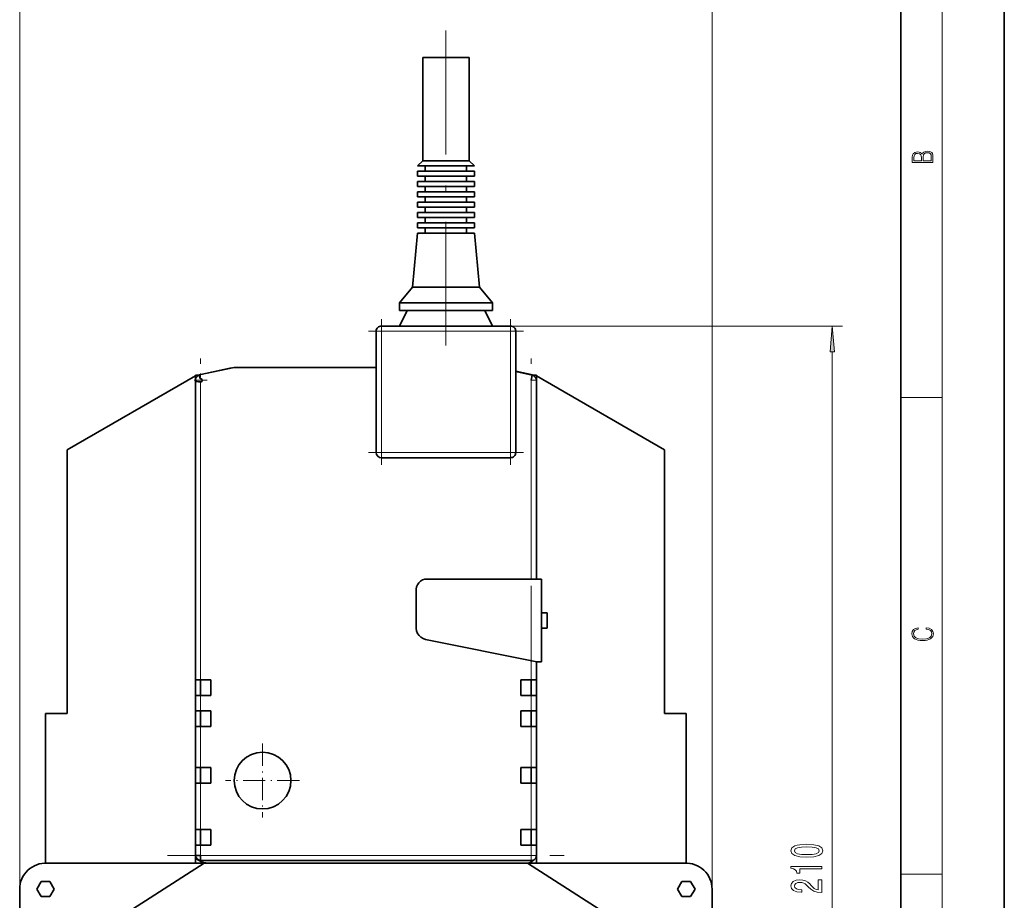
# Model space of a CAD drawing. Extents: x 0 to 210, y 0 to 297.
# Drawn here: x 115 to 210, y 146 to 231 of the extents above; entities that cross this region are included whole.
import ezdxf

# ---------------------------------------------------------------- set-up
doc = ezdxf.new("R2010")
doc.units = 0
doc.linetypes.add('DASHDOT', pattern=[18.5, 12, -3, 0.5, -3])

msp = doc.modelspace()

# ---------------------------------------------------------------- linework, layer by layer
at = {"color": 7, "lineweight": 35}
for p, q in [((210, 0), (210, 297)), ((200, 10), (200, 287)), ((155.971344, 227.570007), (153.721344, 227.570007)), ((153.721344, 227.570007), (153.721344, 217.570007)), ((158.221344, 227.570007), (155.971344, 227.570007)), ((158.221344, 227.570007), (158.221344, 217.570007)), ((153.721344, 217.570007), (153.221344, 217.070007)), ((155.971344, 217.570007), (153.721344, 217.570007)), ((158.221344, 217.570007), (155.971344, 217.570007)), ((158.221344, 217.570007), (158.721344, 217.070007)), ((155.971344, 217.070007), (153.221344, 217.070007)), ((155.971344, 216.570007), (153.221344, 216.570007)), ((153.221344, 216.570007), (153.221344, 216.070007)), ((153.971344, 217.070007), (153.971344, 216.570007)), ((158.721344, 217.070007), (155.971344, 217.070007)), ((158.721344, 216.570007), (155.971344, 216.570007)), ((157.971344, 217.070007), (157.971344, 216.570007)), ((158.721344, 216.570007), (158.721344, 216.070007)), ((155.971344, 216.070007), (153.221344, 216.070007)), ((155.971344, 215.570007), (153.221344, 215.570007)), ((153.221344, 215.570007), (153.221344, 215.070007)), ((153.971344, 216.070007), (153.971344, 215.570007)), ((158.721344, 216.070007), (155.971344, 216.070007)), ((158.721344, 215.570007), (155.971344, 215.570007)), ((157.971344, 216.070007), (157.971344, 215.570007)), ((158.721344, 215.570007), (158.721344, 215.070007)), ((155.971344, 215.070007), (153.221344, 215.070007)), ((155.971344, 214.570007), (153.221344, 214.570007)), ((153.221344, 214.570007), (153.221344, 214.070007)), ((153.971344, 215.070007), (153.971344, 214.570007)), ((158.721344, 215.070007), (155.971344, 215.070007)), ((158.721344, 214.570007), (155.971344, 214.570007)), ((157.971344, 215.070007), (157.971344, 214.570007)), ((158.721344, 214.570007), (158.721344, 214.070007)), ((155.971344, 214.070007), (153.221344, 214.070007)), ((155.971344, 213.570007), (153.221344, 213.570007)), ((153.221344, 213.570007), (153.221344, 213.070007)), ((153.971344, 214.070007), (153.971344, 213.570007)), ((158.721344, 214.070007), (155.971344, 214.070007)), ((158.721344, 213.570007), (155.971344, 213.570007)), ((157.971344, 214.070007), (157.971344, 213.570007)), ((158.721344, 213.570007), (158.721344, 213.070007)), ((155.971344, 213.070007), (153.221344, 213.070007)), ((155.971344, 212.570007), (153.221344, 212.570007)), ((153.221344, 212.570007), (153.221344, 212.070007)), ((153.971344, 213.070007), (153.971344, 212.570007)), ((158.721344, 213.070007), (155.971344, 213.070007)), ((158.721344, 212.570007), (155.971344, 212.570007)), ((157.971344, 213.070007), (157.971344, 212.570007)), ((158.721344, 212.570007), (158.721344, 212.070007)), ((155.971344, 212.070007), (153.221344, 212.070007)), ((155.971344, 211.570007), (153.221344, 211.570007)), ((153.221344, 211.570007), (153.221344, 211.070007)), ((153.971344, 212.070007), (153.971344, 211.570007)), ((158.721344, 212.070007), (155.971344, 212.070007)), ((158.721344, 211.570007), (155.971344, 211.570007)), ((157.971344, 212.070007), (157.971344, 211.570007)), ((158.721344, 211.570007), (158.721344, 211.070007)), ((153.221344, 210.570007), (152.721344, 205.320007)), ((155.971344, 211.070007), (153.221344, 211.070007)), ((155.971344, 210.570007), (153.221344, 210.570007)), ((153.971344, 211.070007), (153.971344, 210.570007)), ((158.721344, 211.070007), (155.971344, 211.070007)), ((158.721344, 210.570007), (155.971344, 210.570007)), ((157.971344, 211.070007), (157.971344, 210.570007)), ((158.721344, 210.570007), (159.221344, 205.320007)), ((152.721344, 205.320007), (151.471344, 203.820007)), ((155.971344, 205.320007), (152.721344, 205.320007)), ((159.221344, 205.320007), (155.971344, 205.320007)), ((159.221344, 205.320007), (160.471344, 203.820007)), ((155.971344, 203.820007), (151.471344, 203.820007)), ((151.471344, 203.820007), (151.471344, 203.070007)), ((151.471344, 203.070007), (155.971344, 203.070007)), ((152.221344, 203.070007), (151.471344, 201.570007)), ((160.471344, 203.820007), (155.971344, 203.820007)), ((155.971344, 203.070007), (160.471344, 203.070007)), ((159.721344, 203.070007), (160.471344, 201.570007)), ((160.471344, 203.820007), (160.471344, 203.070007)), ((149.221344, 201.070007), (149.221344, 189.320007)), ((162.221344, 201.570007), (149.721344, 201.570007)), ((162.721344, 189.320007), (162.721344, 201.070007)), ((131.949646, 196.820007), (135.215546, 197.513794)), ((135.471344, 197.570007), (132.101822, 196.829178)), ((149.221344, 197.570007), (135.471344, 197.570007)), ((119.321342, 189.600006), (131.721344, 196.756927)), ((131.721344, 196.820007), (131.721344, 196.320023)), ((131.949646, 196.820007), (131.721344, 196.820007)), ((131.721344, 196.320007), (131.721344, 167.320007)), ((131.721344, 196.320007), (131.72197, 196.295044)), ((132.103821, 196.820007), (131.949646, 196.820007)), ((132.101822, 196.829178), (132.180634, 196.470734)), ((162.721329, 197.196381), (164.493042, 196.820007)), ((164.32634, 196.820007), (162.721344, 197.178192)), ((164.214767, 196.320007), (164.32634, 196.820007)), ((164.221344, 196.320007), (164.214767, 196.320007)), ((164.493042, 196.820007), (164.326324, 196.820007)), ((164.721344, 196.820007), (164.493042, 196.820007)), ((164.721344, 196.820007), (164.721344, 196.320023)), ((164.721344, 196.756927), (177.121338, 189.600006)), ((164.721344, 177.080017), (164.721344, 196.320007)), ((119.321342, 164.070007), (119.321342, 189.600006)), ((149.721344, 188.820007), (162.221344, 188.820007)), ((177.121338, 189.600006), (177.121338, 164.070007)), ((153.091339, 176.085022), (153.126099, 176.312592)), ((153.126099, 176.312592), (153.212799, 176.526245)), ((153.212799, 176.526245), (153.343842, 176.715973)), ((153.343842, 176.715973), (153.51297, 176.872696)), ((153.51297, 176.872696), (153.712097, 176.988953)), ((153.712097, 176.988953), (153.931717, 177.059174)), ((153.931717, 177.059174), (154.161346, 177.080017)), ((154.161346, 177.080017), (165.221344, 177.080017)), ((165.221344, 177.080017), (165.221344, 169.070007)), ((153.091339, 172.295013), (153.091339, 176.085022)), ((165.751678, 173.820007), (165.221344, 173.820007)), ((165.221344, 173.820007), (165.221344, 172.320007)), ((165.751678, 172.320007), (165.751678, 173.820007)), ((153.133804, 172.05014), (153.091339, 172.295013)), ((153.227325, 171.819901), (153.133804, 172.05014)), ((153.367676, 171.614792), (153.227325, 171.819901)), ((153.548401, 171.444214), (153.367676, 171.614792)), ((165.221344, 172.320007), (165.751678, 172.320007)), ((153.761276, 171.315948), (153.548401, 171.444214)), ((153.996338, 171.235016), (153.761276, 171.315948)), ((164.761353, 169.070007), (153.996338, 171.235016)), ((164.721344, 169.078064), (164.721344, 169.070007)), ((164.721344, 169.070007), (164.761353, 169.070007)), ((164.721344, 167.320007), (164.721344, 169.070007)), ((165.221344, 169.070007), (164.761353, 169.070007)), ((131.721344, 167.320007), (131.721344, 165.820007)), ((131.721344, 167.320007), (132.221344, 167.320007)), ((132.221344, 167.320007), (133.221344, 167.320007)), ((132.221344, 167.320007), (132.221344, 165.820007)), ((133.221344, 167.320007), (133.221344, 165.820007)), ((163.221344, 167.320007), (164.221344, 167.320007)), ((163.221344, 165.820007), (163.221344, 167.320007)), ((164.221344, 167.320007), (164.721344, 167.320007)), ((164.221344, 165.820007), (164.221344, 167.320007)), ((164.721344, 165.820007), (164.721344, 167.320007)), ((131.721344, 165.820007), (131.721344, 164.320007)), ((132.221344, 165.820007), (131.721344, 165.820007)), ((133.221344, 165.820007), (132.221344, 165.820007)), ((164.221344, 165.820007), (163.221344, 165.820007)), ((164.721344, 165.820007), (164.221344, 165.820007)), ((164.721344, 164.320007), (164.721344, 165.820007)), ((117.221344, 164.070007), (119.321342, 164.070007)), ((117.221344, 149.570007), (117.221344, 164.070007)), ((131.721344, 164.320007), (131.721344, 162.820007)), ((131.721344, 164.320007), (132.221344, 164.320007)), ((132.221344, 164.320007), (132.221344, 162.820007)), ((132.221344, 164.320007), (133.221344, 164.320007)), ((133.221344, 164.320007), (133.221344, 162.820007)), ((163.221344, 162.820007), (163.221344, 164.320007)), ((163.221344, 164.320007), (164.221344, 164.320007)), ((164.221344, 164.320007), (164.721344, 164.320007)), ((164.221344, 162.820007), (164.221344, 164.320007)), ((164.721344, 162.820007), (164.721344, 164.320007)), ((177.121338, 164.070007), (179.221344, 164.070007)), ((179.221344, 164.070007), (179.221344, 149.570007)), ((131.721344, 162.820007), (131.721344, 158.820007)), ((132.221344, 162.820007), (131.721344, 162.820007)), ((133.221344, 162.820007), (132.221344, 162.820007)), ((164.221344, 162.820007), (163.221344, 162.820007)), ((164.721344, 162.820007), (164.221344, 162.820007)), ((164.721344, 158.820007), (164.721344, 162.820007)), ((131.721344, 158.820007), (132.221344, 158.820007)), ((131.721344, 158.820007), (131.721344, 157.320007)), ((132.221344, 158.820007), (133.221344, 158.820007)), ((132.221344, 158.820007), (132.221344, 157.320007)), ((133.221344, 158.820007), (133.221344, 157.320007)), ((163.221344, 158.820007), (164.221344, 158.820007)), ((163.221344, 157.320007), (163.221344, 158.820007)), ((164.221344, 158.820007), (164.721344, 158.820007)), ((164.221344, 157.320007), (164.221344, 158.820007)), ((164.721344, 157.320007), (164.721344, 158.820007)), ((131.721344, 157.320007), (131.721344, 152.820007)), ((132.221344, 157.320007), (131.721344, 157.320007)), ((133.221344, 157.320007), (132.221344, 157.320007)), ((164.221344, 157.320007), (163.221344, 157.320007)), ((164.721344, 157.320007), (164.221344, 157.320007)), ((164.721344, 152.820007), (164.721344, 157.320007)), ((131.721344, 152.820007), (131.721344, 151.320007)), ((131.721344, 152.820007), (132.221344, 152.820007)), ((132.221344, 152.820007), (132.221344, 151.320007)), ((132.221344, 152.820007), (133.221344, 152.820007)), ((133.221344, 152.820007), (133.221344, 151.320007)), ((163.221344, 152.820007), (164.221344, 152.820007)), ((163.221344, 151.320007), (163.221344, 152.820007)), ((164.221344, 152.820007), (164.721344, 152.820007)), ((164.221344, 151.320007), (164.221344, 152.820007)), ((164.721344, 151.320007), (164.721344, 152.820007)), ((131.721344, 151.320007), (131.721344, 150.320007)), ((132.221344, 151.320007), (131.721344, 151.320007)), ((133.221344, 151.320007), (132.221344, 151.320007)), ((164.221344, 151.320007), (163.221344, 151.320007)), ((164.721344, 151.320007), (164.221344, 151.320007)), ((164.721344, 150.320007), (164.721344, 151.320007)), ((131.721344, 150.320007), (132.221344, 150.320007)), ((131.721344, 150.31633), (131.721344, 149.570007)), ((132.221344, 149.820007), (132.221344, 150.320007)), ((132.221344, 149.820007), (164.221344, 149.820007)), ((132.721344, 149.62001), (132.721344, 149.570007)), ((164.721344, 149.570007), (164.721344, 150.320023)), ((117.379379, 149.565018), (132.57135, 149.565018)), ((132.57135, 149.565018), (122.816345, 143.320007)), ((131.721344, 149.570007), (122.971344, 149.570007)), ((131.721344, 149.570007), (132.721344, 149.570007)), ((132.721344, 149.570007), (163.721344, 149.570007)), ((163.721344, 149.570007), (164.721344, 149.570007)), ((163.871338, 149.565018), (179.063309, 149.565018)), ((173.626343, 143.320007), (163.871338, 149.565018)), ((173.471344, 149.570007), (164.721344, 149.570007)), ((173.471344, 149.565018), (173.471344, 149.570007)), ((116.371346, 147.070007), (116.796341, 147.806137)), ((116.796341, 147.806137), (117.646347, 147.806137)), ((117.646347, 147.806137), (118.071342, 147.070007)), ((178.371338, 147.070007), (178.796341, 147.806137)), ((178.796341, 147.806137), (179.646347, 147.806137)), ((179.646347, 147.806137), (180.07135, 147.070007)), ((114.721344, 147.070007), (114.721344, 142.070007)), ((116.796341, 146.333893), (116.371346, 147.070007)), ((118.071342, 147.070007), (117.646347, 146.333893)), ((178.796341, 146.333893), (178.371338, 147.070007)), ((180.07135, 147.070007), (179.646347, 146.333893)), ((181.721344, 142.070007), (181.721344, 147.070007)), ((117.646347, 146.333893), (116.796341, 146.333893)), ((179.646347, 146.333893), (178.796341, 146.333893))]:
    msp.add_line(p, q, dxfattribs=at)
at = {"color": 7, "lineweight": 13}
for p, q in [((204, 6), (204, 291)), ((114.721344, 147.070007), (114.721344, 241.995148)), ((181.721344, 147.070007), (181.721344, 241.995148)), ((149.721344, 201.070007), (149.221344, 201.070007)), ((149.721344, 201.570007), (149.721344, 201.070007)), ((149.721344, 201.070007), (149.721344, 189.320007)), ((162.221344, 201.070007), (149.721344, 201.070007)), ((162.221344, 201.570007), (194.354126, 201.570007)), ((162.221344, 201.070007), (162.221344, 201.570007)), ((162.221344, 189.320007), (162.221344, 201.070007)), ((162.221344, 201.070007), (162.721344, 201.070007)), ((193.354126, 99.060501), (193.354126, 199.079529)), ((164.721344, 196.320007), (164.221344, 196.320007)), ((164.221344, 177.080017), (164.221344, 196.320007)), ((132.221344, 196.163879), (132.221344, 167.320007)), ((200, 194.666672), (204, 194.666672)), ((149.221344, 189.320007), (149.721344, 189.320007)), ((149.721344, 189.320007), (162.221344, 189.320007)), ((149.721344, 188.820007), (149.721344, 189.320007)), ((162.221344, 188.820007), (162.221344, 189.320007)), ((162.221344, 189.320007), (162.721344, 189.320007)), ((164.221344, 167.320007), (164.221344, 169.178619)), ((132.221344, 165.820007), (132.221344, 164.320007)), ((164.221344, 165.820007), (164.221344, 164.320007)), ((132.221344, 162.820007), (132.221344, 158.820007)), ((164.221344, 162.820007), (164.221344, 158.820007)), ((132.221344, 157.320007), (132.221344, 152.820007)), ((164.221344, 152.820007), (164.221344, 157.320007)), ((132.221344, 151.320007), (132.221344, 150.320007)), ((164.221344, 150.320007), (164.221344, 151.320007)), ((164.221344, 150.320007), (132.221344, 150.320007)), ((164.221344, 150.320007), (164.721344, 150.320007)), ((164.221344, 150.320007), (164.221344, 149.820007)), ((200, 148.5), (204, 148.5))]:
    msp.add_line(p, q, dxfattribs=at)
at = {"color": 7, "linetype": 'DASHDOT', "lineweight": 13}
for p, q in [((155.971344, 230.170044), (155.971344, 198.969742)), ((132.221344, 164.420013), (132.221344, 199.220016)), ((164.221344, 164.420013), (164.221344, 199.220016)), ((129.021347, 150.320007), (167.421341, 150.320007))]:
    msp.add_line(p, q, dxfattribs=at)
at = {"color": 7, "linetype": 'DASHDOT', "lineweight": 13, "ltscale": 0.3525}
for p, q in [((149.721344, 188.14502), (149.721344, 202.245026)), ((162.221344, 188.14502), (162.221344, 202.245026))]:
    msp.add_line(p, q, dxfattribs=at)
at = {"color": 7, "linetype": 'DASHDOT', "lineweight": 13, "ltscale": 0.375008}
for p, q in [((163.471375, 201.070007), (148.471069, 201.070007)), ((163.471375, 189.320007), (148.471069, 189.320007))]:
    msp.add_line(p, q, dxfattribs=at)
at = {"color": 7, "linetype": 'DASHDOT', "lineweight": 13, "ltscale": 0.0325}
for p, q in [((132.871338, 196.320007), (131.57135, 196.320007)), ((132.221344, 196.970016), (132.221344, 195.670013))]:
    msp.add_line(p, q, dxfattribs=at)
at = {"color": 7, "linetype": 'DASHDOT', "lineweight": 13, "ltscale": 0.045}
for p, q in [((132.221344, 164.170013), (132.221344, 165.970016)), ((164.221344, 164.170013), (164.221344, 165.970016))]:
    msp.add_line(p, q, dxfattribs=at)
at = {"color": 7, "linetype": 'DASHDOT', "lineweight": 13, "ltscale": 0.12}
for p, q in [((132.221344, 158.420013), (132.221344, 163.220016)), ((164.221344, 158.420013), (164.221344, 163.220016))]:
    msp.add_line(p, q, dxfattribs=at)
at = {"color": 7, "linetype": 'DASHDOT', "lineweight": 13, "ltscale": 0.17875}
for p, q in [((138.221344, 161.14502), (138.221344, 153.99501)), ((141.796341, 157.570007), (134.646347, 157.570007))]:
    msp.add_line(p, q, dxfattribs=at)
at = {"color": 7, "linetype": 'DASHDOT', "lineweight": 13, "ltscale": 0.135}
for p, q in [((132.221344, 152.37001), (132.221344, 157.77002)), ((164.221344, 152.37001), (164.221344, 157.77002))]:
    msp.add_line(p, q, dxfattribs=at)
at = {"color": 7, "linetype": 'DASHDOT', "lineweight": 13, "ltscale": 0.03}
for p, q in [((132.221344, 150.220016), (132.221344, 151.420013)), ((164.221344, 150.220016), (164.221344, 151.420013))]:
    msp.add_line(p, q, dxfattribs=at)
at = {"color": 7, "lineweight": 13}
for points in [[(203.092789, 217.408401), (203.092789, 217.823563), (203.087219, 218.092682), (203.048279, 218.255402), (202.973175, 218.353455), (202.859131, 218.428574), (202.720047, 218.474457), (202.553146, 218.49115), (202.366776, 218.470291), (202.213791, 218.41188), (202.102524, 218.320084), (202.035767, 218.199081), (201.966217, 218.292969), (201.866089, 218.363892), (201.746475, 218.405624), (201.604614, 218.422302), (201.351486, 218.374329), (201.173462, 218.240799), (201.109482, 218.094772), (201.092789, 217.904922), (201.092789, 217.408401)], [(201.256912, 217.879883), (201.27359, 218.05513), (201.329224, 218.180298), (201.440491, 218.255402), (201.615738, 218.280441), (201.796539, 218.253326), (201.905029, 218.178223), (201.960663, 218.048874), (201.974564, 217.867371), (201.974564, 217.546097), (201.256912, 217.546097)], [(202.928665, 217.546097), (202.138687, 217.546097), (202.138687, 217.961258), (202.166504, 218.128143), (202.241608, 218.251236), (202.369568, 218.324249), (202.5448, 218.349289), (202.733963, 218.324249), (202.850784, 218.251236), (202.911987, 218.128143), (202.928665, 217.950821)], [(193.572021, 199.079529), (193.354126, 201.570007), (193.13623, 199.079529)], [(202.439102, 172.234772), (202.669983, 172.193054), (202.842438, 172.099167), (202.948151, 171.959396), (202.984299, 171.779984), (202.925888, 171.563004), (202.753433, 171.400284), (202.469696, 171.295975), (202.085831, 171.260513), (201.707535, 171.295975), (201.432144, 171.398193), (201.262466, 171.558838), (201.204056, 171.775803), (201.237427, 171.946884), (201.332016, 172.082489), (201.482224, 172.176361), (201.676941, 172.220169), (201.676941, 172.355774), (201.415466, 172.30571), (201.215179, 172.186798), (201.087219, 172.007385), (201.039932, 171.775803), (201.112259, 171.504593), (201.198486, 171.391937), (201.3181, 171.295975), (201.646332, 171.164536), (201.854965, 171.129074), (202.088623, 171.118637), (202.327835, 171.129074), (202.536453, 171.164536), (202.870255, 171.293884), (203.078888, 171.500427), (203.148422, 171.771637), (203.098358, 172.011551), (202.962051, 172.195145), (202.739517, 172.316147), (202.439102, 172.370377)], [(190.888702, 150.156326), (191.567383, 150.195236), (192.051529, 150.317139), (192.34549, 150.511658), (192.440582, 150.781403), (192.34549, 151.048553), (192.051529, 151.243073), (191.567383, 151.362381), (190.888702, 151.40387), (190.214355, 151.362381), (189.94635, 151.313095), (189.725891, 151.243073), (189.431931, 151.048553), (189.33252, 150.781403), (189.431931, 150.511658), (189.730209, 150.317139), (190.214355, 150.195236)], [(190.888702, 150.405319), (190.365662, 150.426071), (189.989563, 150.490906), (189.769104, 150.60762), (189.691299, 150.781403), (189.769104, 150.952576), (189.989563, 151.06929), (190.365662, 151.13414), (190.888702, 151.154892), (191.416077, 151.13414), (191.792175, 151.06929), (192.012634, 150.952576), (192.086121, 150.781403), (192.012634, 150.60762), (191.792175, 150.490906), (191.416077, 150.426071)], [(192.354126, 149.023331), (192.354126, 149.259354), (189.33252, 149.259354), (189.33252, 149.082977), (189.596191, 149.036301), (189.773438, 148.942932), (189.877182, 148.800278), (189.911758, 148.603149), (190.218674, 148.603149), (190.218674, 149.023331)], [(192.354126, 146.725784), (192.354126, 147.962952), (191.982361, 147.962952), (191.982361, 146.985138), (191.779205, 147.039612), (191.610611, 147.13298), (191.303696, 147.420883), (191.174011, 147.573914), (190.988129, 147.745087), (190.771988, 147.866989), (190.516953, 147.937012), (190.227325, 147.962952), (189.864212, 147.918854), (189.578918, 147.796967), (189.397354, 147.610214), (189.33252, 147.369003), (189.406006, 147.12001), (189.609161, 146.930679), (189.93338, 146.808777), (190.361328, 146.767273), (190.421844, 146.767273), (190.421844, 147.003296), (190.387268, 147.003296), (190.093323, 147.026642), (189.877182, 147.09668), (189.738861, 147.208191), (189.691299, 147.356033), (189.734528, 147.50647), (189.84259, 147.617996), (190.011185, 147.690613), (190.223007, 147.716553), (190.421844, 147.698395), (190.590439, 147.649124), (190.737411, 147.566132), (190.867096, 147.451996), (191.005432, 147.298981), (191.273438, 147.0448), (191.558746, 146.865845), (191.904556, 146.759491), (192.341156, 146.725784)]]:
    msp.add_lwpolyline(points, close=True, dxfattribs=at)
at = {"color": 7, "lineweight": 35}
for points in [[(131.73822, 196.243774), (131.758057, 196.226303), (131.831329, 196.197464)], [(131.831329, 196.197464), (132.014526, 196.171234), (132.221344, 196.163879)]]:
    msp.add_lwpolyline(points, dxfattribs=at)
msp.add_circle((138.221344, 157.570007), 2.75, dxfattribs=at)
for centre, radius, start, end in [((149.721344, 201.070007), 0.5, 90.000003, 180.000005), ((162.221344, 201.070007), 0.5, 0, 90.000003), ((132.221344, 196.320007), 0.5, 103.247544, 180.000005), ((132.221344, 196.320007), 0.5, 103.247557, 180.000005), ((131.802628, 196.291458), 0.080353, 177.447317, 216.519022), ((132.221344, 196.320007), 0.156125, 0, 105.115259), ((132.221344, 196.320007), 0.156125, 269.999997, 360), ((164.221344, 196.320007), 0.5, 0, 78.155929), ((149.721344, 189.320007), 0.5, 180.000005, 269.999997), ((162.221344, 189.320007), 0.5, 269.999997, 360), ((132.221344, 150.320007), 0.5, 179.999995, 269.999997), ((132.221344, 150.37001), 0.5, 185.739171, 269.999997), ((132.721344, 150.62001), 1, 231.788511, 269.999997), ((163.721344, 150.570007), 1, 269.999997, 315.30219), ((164.221344, 150.320007), 0.5, 269.999997, 360), ((117.221344, 147.070007), 2.5, 86.375692, 180.000005), ((179.221344, 147.070007), 2.5, 360, 93.624306)]:
    msp.add_arc(centre, radius, start, end, dxfattribs=at)
at = {"color": 7, "lineweight": 13}
msp.add_solid([(193.572021, 199.079529), (193.354126, 201.570007), (193.572021, 199.079529), (193.13623, 199.079529)], dxfattribs=at)

doc.saveas('drawing.dxf')
